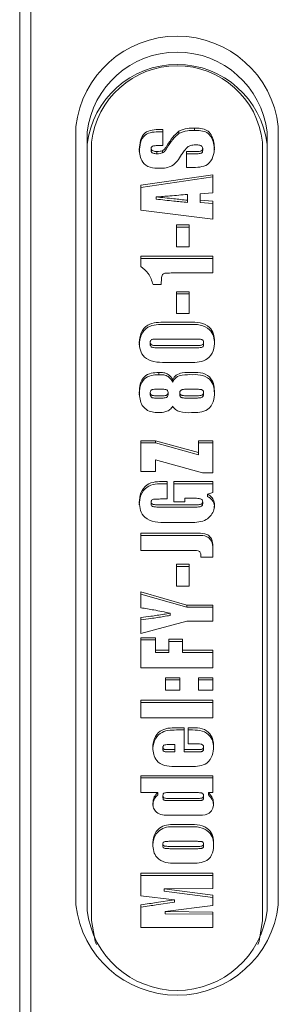
# Model space of a CAD drawing. Units: millimetres. Extents: x 0 to 679, y -1 to 558.
# Drawn here: x 242 to 246, y 60 to 74 of the extents above; entities that cross this region are included whole.
import ezdxf

# ---------------------------------------------------------------- set-up
doc = ezdxf.new("R2010")
doc.units = ezdxf.units.MM

msp = doc.modelspace()

# ---------------------------------------------------------------- linework, layer by layer
at = {"color": 7, "linetype": 'Continuous', "lineweight": 15}
for p, q in [((242.073604, 80.947748), (242.073604, 52.781575)), ((241.906938, 52.698241), (241.906938, 80.864415)), ((242.740271, 61.091159), (242.740271, 72.638164)), ((244.496796, 72.581902), (244.496796, 72.615235)), ((245.740271, 72.638164), (245.740271, 61.091159)), ((242.906938, 72.554831), (242.906938, 61.007826)), ((243.987752, 72.59354), (244.030613, 72.59354)), ((243.987752, 72.560207), (244.030613, 72.560207)), ((244.030613, 72.59354), (244.030613, 72.354898)), ((244.267423, 72.537326), (244.267423, 72.570659)), ((245.573604, 61.007826), (245.573604, 72.554831)), ((242.973604, 72.404831), (242.973604, 60.857826)), ((244.030613, 72.354898), (243.946457, 72.354898)), ((245.506938, 60.857826), (245.506938, 72.404831)), ((243.855256, 72.281903), (243.855256, 72.315237)), ((243.940782, 72.234785), (243.940782, 72.268118)), ((244.024155, 72.246819), (244.024155, 72.280152)), ((244.381327, 72.268118), (244.519303, 72.268118)), ((244.381327, 72.029476), (244.381327, 72.268118)), ((244.381327, 72.234785), (244.519303, 72.234785)), ((244.619311, 72.281056), (244.619311, 72.314389)), ((244.452761, 72.029476), (244.381327, 72.029476)), ((243.70495, 71.769681), (244.769617, 71.924256)), ((243.70495, 71.736347), (244.769617, 71.890923)), ((244.769617, 71.924256), (244.769617, 71.655783)), ((243.70495, 71.395446), (243.70495, 71.769681)), ((243.930409, 71.560077), (243.930409, 71.593411)), ((244.393852, 71.545275), (244.393852, 71.630698)), ((244.769617, 71.655783), (244.581735, 71.641885)), ((244.581735, 71.641885), (244.581735, 71.544936)), ((244.393852, 71.511942), (244.393852, 71.545275)), ((244.581735, 71.544936), (244.769617, 71.531038)), ((244.581735, 71.511603), (244.581735, 71.544936)), ((244.581735, 71.511603), (244.769617, 71.497705)), ((244.769617, 71.531038), (244.769617, 71.262565)), ((244.769617, 71.262565), (243.70495, 71.395446)), ((244.231021, 71.17904), (244.418903, 71.17904)), ((244.231021, 70.853618), (244.231021, 71.17904)), ((244.418903, 71.17904), (244.418903, 70.853618)), ((244.231021, 71.145707), (244.418903, 71.145707)), ((243.70495, 70.715857), (244.769617, 70.715857)), ((243.70495, 70.563993), (243.70495, 70.715857)), ((244.418903, 70.853618), (244.231021, 70.853618)), ((244.769617, 70.715857), (244.769617, 70.466366)), ((243.70495, 70.682523), (244.769617, 70.682523)), ((244.769617, 70.466366), (244.20323, 70.466366)), ((244.005562, 70.292808), (243.883439, 70.292808)), ((244.005562, 70.317723), (244.005562, 70.292808)), ((244.231021, 70.187588), (244.418903, 70.187588)), ((244.231021, 69.862167), (244.231021, 70.187588)), ((244.231021, 70.154255), (244.418903, 70.154255)), ((244.418903, 70.187588), (244.418903, 69.862167)), ((244.418903, 69.862167), (244.231021, 69.862167)), ((244.063884, 69.735252), (244.422035, 69.735252)), ((244.063884, 69.701919), (244.422035, 69.701919)), ((243.842731, 69.404633), (243.842731, 69.437966)), ((244.507169, 69.485762), (243.972096, 69.485762)), ((244.631837, 69.403277), (244.631837, 69.43661)), ((243.972096, 69.388136), (244.499145, 69.388136)), ((243.972096, 69.354802), (244.499145, 69.354802)), ((244.438474, 69.138646), (244.063884, 69.138646)), ((243.96916, 68.956703), (243.96916, 68.990036)), ((244.174656, 68.847382), (244.174656, 68.880715)), ((243.842731, 68.657722), (243.842731, 68.691055)), ((244.009868, 68.740546), (243.934519, 68.740546)), ((244.105766, 68.659078), (244.105766, 68.692411)), ((244.281123, 68.657213), (244.281123, 68.690547)), ((244.520477, 68.740546), (244.383284, 68.740546)), ((244.631837, 68.660942), (244.631837, 68.694275)), ((243.934519, 68.64292), (244.018088, 68.64292)), ((243.934519, 68.609586), (244.018088, 68.609586)), ((244.383284, 68.64292), (244.522434, 68.64292)), ((244.383284, 68.609586), (244.522434, 68.609586)), ((243.70495, 67.97689), (243.917884, 67.97689)), ((243.70495, 67.521299), (243.70495, 67.97689)), ((243.70495, 67.943557), (243.917884, 67.943557)), ((243.917884, 67.97689), (244.556684, 67.800789)), ((243.917884, 67.943557), (243.917884, 67.97689)), ((243.917884, 67.943557), (244.556684, 67.767456)), ((244.556684, 67.97689), (244.769617, 67.97689)), ((244.556684, 67.800789), (244.556684, 67.97689)), ((244.556684, 67.943557), (244.769617, 67.943557)), ((244.769617, 67.97689), (244.769617, 67.499605)), ((244.556684, 67.767456), (244.556684, 67.800789)), ((243.917884, 67.691807), (243.917884, 67.521299)), ((244.615201, 67.499605), (243.917884, 67.691807)), ((243.917884, 67.521299), (243.70495, 67.521299)), ((244.769617, 67.499605), (244.615201, 67.499605)), ((244.047248, 67.37269), (244.09324, 67.37269)), ((244.09324, 67.37269), (244.09324, 67.112353)), ((244.193444, 67.37269), (244.769617, 67.37269)), ((244.193444, 67.068963), (244.193444, 67.37269)), ((244.769617, 67.37269), (244.769617, 67.207267)), ((244.047248, 67.339357), (244.09324, 67.339357)), ((244.193444, 67.339357), (244.769617, 67.339357)), ((244.769617, 67.207267), (244.692898, 67.182861)), ((243.855256, 67.034952), (243.855256, 67.068285)), ((244.09324, 67.112353), (243.994994, 67.112353)), ((244.356276, 67.068963), (244.193444, 67.068963)), ((244.356276, 67.1232), (244.356276, 67.068963)), ((244.488185, 67.1232), (244.356276, 67.1232)), ((244.619311, 67.038172), (244.619311, 67.071505)), ((244.692898, 67.149527), (244.692898, 67.182861)), ((243.97875, 67.025574), (244.499927, 67.025574)), ((243.97875, 66.99224), (244.499927, 66.99224)), ((244.405399, 66.765236), (244.087565, 66.765236)), ((243.70495, 66.605779), (244.416555, 66.605779)), ((243.70495, 66.345442), (243.70495, 66.605779)), ((243.70495, 66.572446), (244.416555, 66.572446)), ((244.461372, 66.345442), (243.70495, 66.345442)), ((244.769617, 66.37612), (244.769617, 66.247815)), ((244.769617, 66.247815), (244.592303, 66.247815)), ((244.59426, 66.248041), (244.59426, 66.281375)), ((244.231021, 66.142596), (244.418903, 66.142596)), ((244.231021, 65.817174), (244.231021, 66.142596)), ((244.231021, 66.109262), (244.418903, 66.109262)), ((244.418903, 66.142596), (244.418903, 65.817174)), ((244.418903, 65.817174), (244.231021, 65.817174)), ((243.70495, 65.733649), (244.384262, 65.538396)), ((243.70495, 65.497718), (243.70495, 65.733649)), ((243.70495, 65.700316), (244.384262, 65.505063)), ((244.384262, 65.538396), (244.769617, 65.538396)), ((244.384262, 65.505063), (244.384262, 65.538396)), ((244.384262, 65.505063), (244.769617, 65.505063)), ((244.769617, 65.538396), (244.769617, 65.299753)), ((243.70495, 65.115348), (243.70495, 65.351278)), ((244.136297, 65.384555), (244.136297, 65.417888)), ((244.384262, 65.299753), (243.70495, 65.115348)), ((244.769617, 65.299753), (244.384262, 65.299753)), ((243.70495, 65.053518), (243.917884, 65.053518)), ((243.70495, 64.608774), (243.70495, 65.053518)), ((243.70495, 65.020184), (243.917884, 65.020184)), ((243.917884, 65.053518), (243.917884, 64.869112)), ((244.118291, 65.031823), (244.318699, 65.031823)), ((244.118291, 64.869112), (244.118291, 65.031823)), ((244.318699, 65.031823), (244.318699, 64.869112)), ((243.917884, 64.869112), (244.118291, 64.869112)), ((243.917884, 64.835779), (243.917884, 64.869112)), ((244.118291, 64.998489), (244.318699, 64.998489)), ((244.118291, 64.835779), (244.118291, 64.869112)), ((244.318699, 64.869112), (244.769617, 64.869112)), ((244.318699, 64.835779), (244.318699, 64.869112)), ((244.769617, 64.869112), (244.769617, 64.608774)), ((243.917884, 64.835779), (244.118291, 64.835779)), ((244.318699, 64.835779), (244.769617, 64.835779)), ((244.769617, 64.608774), (243.70495, 64.608774)), ((244.06819, 64.460165), (244.281123, 64.460165)), ((244.06819, 64.275759), (244.06819, 64.460165)), ((244.281123, 64.460165), (244.281123, 64.275759)), ((244.556684, 64.460165), (244.769617, 64.460165)), ((244.556684, 64.275759), (244.556684, 64.460165)), ((244.769617, 64.460165), (244.769617, 64.275759)), ((244.06819, 64.426832), (244.281123, 64.426832)), ((244.556684, 64.426832), (244.769617, 64.426832)), ((244.281123, 64.275759), (244.06819, 64.275759)), ((244.769617, 64.275759), (244.556684, 64.275759)), ((243.70495, 64.12715), (244.769617, 64.12715)), ((243.70495, 63.866813), (243.70495, 64.12715)), ((243.70495, 64.093817), (244.769617, 64.093817)), ((244.769617, 64.12715), (244.769617, 63.866813)), ((244.769617, 63.866813), (243.70495, 63.866813)), ((244.229064, 63.718203), (244.34375, 63.718203)), ((244.34375, 63.718203), (244.34375, 63.392782)), ((244.406378, 63.718203), (244.470179, 63.718203)), ((244.406378, 63.479561), (244.406378, 63.718203)), ((244.229064, 63.68487), (244.34375, 63.68487)), ((244.406378, 63.68487), (244.470179, 63.68487)), ((244.030613, 63.399279), (244.030613, 63.432612)), ((244.20597, 63.468713), (244.140602, 63.468713)), ((244.20597, 63.392782), (244.20597, 63.468713)), ((244.521456, 63.479561), (244.406378, 63.479561)), ((244.631837, 63.398431), (244.631837, 63.431765)), ((244.140602, 63.392782), (244.20597, 63.392782)), ((244.140602, 63.359448), (244.20597, 63.359448)), ((244.20597, 63.359448), (244.20597, 63.392782)), ((244.34375, 63.392782), (244.536525, 63.392782)), ((244.34375, 63.359448), (244.34375, 63.392782)), ((244.34375, 63.359448), (244.536525, 63.359448)), ((244.450217, 63.143292), (244.19638, 63.143292)), ((243.70495, 63.00553), (244.769617, 63.00553)), ((243.70495, 62.75604), (243.70495, 63.00553)), ((243.70495, 62.972196), (244.769617, 62.972196)), ((244.769617, 63.00553), (244.769617, 62.75604)), ((243.952524, 62.75604), (243.70495, 62.75604)), ((243.952524, 62.722706), (243.952524, 62.75604)), ((244.030613, 62.678978), (244.030613, 62.712311)), ((244.520281, 62.75604), (244.11242, 62.75604)), ((244.631837, 62.676774), (244.631837, 62.710108)), ((244.769617, 62.75604), (244.703858, 62.75604)), ((244.703858, 62.722706), (244.703858, 62.75604)), ((244.11242, 62.669261), (244.544158, 62.669261)), ((244.11242, 62.635927), (244.544158, 62.635927)), ((244.535547, 62.419771), (244.128273, 62.419771)), ((244.201664, 62.282009), (244.414793, 62.282009)), ((244.201664, 62.248675), (244.414793, 62.248675)), ((244.030613, 61.961897), (244.030613, 61.995231)), ((244.540244, 62.032519), (244.133557, 62.032519)), ((244.133557, 61.956587), (244.531437, 61.956587)), ((244.631837, 61.961219), (244.631837, 61.994553)), ((244.133557, 61.923254), (244.531437, 61.923254)), ((244.443758, 61.707097), (244.220648, 61.707097)), ((243.70495, 61.558488), (244.769617, 61.558488)), ((243.70495, 61.22493), (243.70495, 61.558488)), ((243.70495, 61.525154), (244.769617, 61.525154)), ((244.769617, 61.558488), (244.769617, 61.330692)), ((244.202056, 61.162558), (243.70495, 61.22493)), ((244.769617, 61.330692), (244.050771, 61.325269)), ((244.050771, 61.325269), (244.769617, 61.233066)), ((244.050771, 61.291935), (244.050771, 61.325269)), ((244.050771, 61.291935), (244.769617, 61.199732)), ((244.769617, 61.233066), (244.769617, 61.081202)), ((243.70495, 60.755781), (243.70495, 61.089338)), ((243.927473, 61.122558), (244.202056, 61.162558)), ((243.927473, 61.089225), (244.202056, 61.129224)), ((244.769617, 61.081202), (244.063297, 60.988999)), ((244.202056, 61.129224), (244.202056, 61.162558)), ((244.063297, 60.988999), (244.769617, 60.983576)), ((244.063297, 60.955666), (244.063297, 60.988999)), ((244.063297, 60.955666), (244.769617, 60.950242)), ((244.769617, 60.983576), (244.769617, 60.755781)), ((244.769617, 60.755781), (243.70495, 60.755781))]:
    msp.add_line(p, q, dxfattribs=at)
at = {"color": 7, "linetype": 'Continuous', "lineweight": 15, "flags": 128}
for points in [[(242.973604, 60.857826), (243.024913, 60.548775), (243.043091, 60.499492)], [(245.437451, 60.499492), (245.455629, 60.548775), (245.506938, 60.857826)]]:
    msp.add_lwpolyline(points, dxfattribs=at)
at = {"color": 7, "linetype": 'Continuous', "lineweight": 15}
for centre, radius, start, end in [((244.240271, 72.470808), 1.509307, 6.3662038, 173.6337962), ((244.240271, 72.399959), 1.342298, 6.6254387, 173.3745613), ((244.240271, 72.216626), 1.342298, 6.6254387, 173.3745613), ((244.240271, 72.265503), 1.274306, 6.2770391, 173.7229609), ((244.240271, 61.258515), 1.509307, 186.3662038, 353.6337962), ((244.240271, 61.162697), 1.342298, 186.6254387, 353.3745613)]:
    msp.add_arc(centre, radius, start, end, dxfattribs=at)
for points, knots in [([(244.267423, 72.570659), (244.308307, 72.586386), (244.381573, 72.614569), (244.46148, 72.615031), (244.496796, 72.615235)], [0, 0, 0, 0, 0.558033617, 1, 1, 1, 1]), ([(244.496796, 72.615235), (244.528861, 72.614592), (244.592736, 72.61331), (244.689134, 72.588741), (244.776442, 72.487044), (244.787152, 72.392954), (244.794668, 72.326932)], [0, 0, 0, 0, 0.18795584, 0.374419983, 0.561040582, 1, 1, 1, 1]), ([(243.679899, 72.302017), (243.682925, 72.344747), (243.688957, 72.429921), (243.744782, 72.549937), (243.870963, 72.593598), (243.94858, 72.59356), (243.987752, 72.59354)], [0, 0, 0, 0, 0.281458004, 0.561031921, 0.778459537, 1, 1, 1, 1]), ([(243.679899, 72.268683), (243.682925, 72.311413), (243.688957, 72.396588), (243.744782, 72.516604), (243.870963, 72.560265), (243.94858, 72.560226), (243.987752, 72.560207)], [0, 0, 0, 0, 0.281458004, 0.561031921, 0.778459537, 1, 1, 1, 1]), ([(244.089326, 72.352186), (244.116414, 72.396924), (244.164706, 72.476682), (244.236083, 72.541986), (244.267423, 72.570659)], [0, 0, 0, 0, 0.560925108, 1, 1, 1, 1]), ([(244.089326, 72.318852), (244.116414, 72.363591), (244.164706, 72.443348), (244.236083, 72.508652), (244.267423, 72.537326)], [0, 0, 0, 0, 0.5609251082, 1, 1, 1, 1]), ([(244.267423, 72.537326), (244.308307, 72.553053), (244.381573, 72.581235), (244.46148, 72.581697), (244.496796, 72.581902)], [0, 0, 0, 0, 0.558033617, 1, 1, 1, 1]), ([(244.496796, 72.581902), (244.528861, 72.581258), (244.592736, 72.579976), (244.689134, 72.555408), (244.776442, 72.453711), (244.787152, 72.35962), (244.794668, 72.293598)], [0, 0, 0, 0, 0.18795584, 0.374419983, 0.561040582, 1, 1, 1, 1]), ([(243.946457, 72.354898), (243.926908, 72.354859), (243.902463, 72.354811), (243.874029, 72.347982), (243.862319, 72.339746), (243.855974, 72.327921), (243.855495, 72.319465), (243.855256, 72.315237)], [0, 0, 0, 0, 0.50023273, 0.625520466, 0.749997763, 0.874973844, 1, 1, 1, 1]), ([(244.024155, 72.280152), (244.038971, 72.291758), (244.065543, 72.312572), (244.082032, 72.340035), (244.089326, 72.352186)], [0, 0, 0, 0, 0.557588863, 1, 1, 1, 1]), ([(244.024155, 72.246819), (244.038971, 72.258425), (244.065543, 72.279238), (244.082032, 72.306702), (244.089326, 72.318852)], [0, 0, 0, 0, 0.557588863, 1, 1, 1, 1]), ([(244.403638, 72.342864), (244.383915, 72.32124), (244.348665, 72.282593), (244.320254, 72.239952), (244.30774, 72.22117)], [0, 0, 0, 0, 0.559501178, 1, 1, 1, 1]), ([(244.530458, 72.365745), (244.505495, 72.365965), (244.461107, 72.366357), (244.421131, 72.350015), (244.403638, 72.342864)], [0, 0, 0, 0, 0.562398798, 1, 1, 1, 1]), ([(244.794668, 72.326932), (244.79102, 72.281712), (244.783752, 72.191609), (244.709693, 72.071018), (244.575917, 72.031305), (244.493975, 72.030088), (244.452761, 72.029476)], [0, 0, 0, 0, 0.280944661, 0.559798601, 0.778593, 1, 1, 1, 1]), ([(244.619311, 72.314389), (244.618133, 72.323254), (244.616361, 72.336578), (244.602848, 72.350135), (244.576889, 72.363971), (244.551076, 72.364957), (244.530458, 72.365745)], [0, 0, 0, 0, 0.249103869, 0.374454421, 0.500364436, 1, 1, 1, 1]), ([(243.982468, 72.018628), (243.93322, 72.018706), (243.835674, 72.01886), (243.692803, 72.124073), (243.684808, 72.23433), (243.679899, 72.302017)], [0, 0, 0, 0, 0.282491162, 0.559521744, 1, 1, 1, 1]), ([(243.855256, 72.315237), (243.855563, 72.311097), (243.856176, 72.302819), (243.86209, 72.291221), (243.872052, 72.282093), (243.896925, 72.269401), (243.921304, 72.268688), (243.940782, 72.268118)], [0, 0, 0, 0, 0.125364517, 0.250654582, 0.375868117, 0.501343015, 1, 1, 1, 1]), ([(243.855256, 72.281903), (243.855563, 72.277763), (243.856176, 72.269485), (243.86209, 72.257887), (243.872052, 72.24876), (243.896925, 72.236068), (243.921304, 72.235355), (243.940782, 72.234785)], [0, 0, 0, 0, 0.125364517, 0.250654582, 0.375868117, 0.501343015, 1, 1, 1, 1]), ([(243.940782, 72.268118), (243.956793, 72.268272), (243.985361, 72.268547), (244.012309, 72.276609), (244.024155, 72.280152)], [0, 0, 0, 0, 0.56044798, 1, 1, 1, 1]), ([(243.940782, 72.234785), (243.956793, 72.234939), (243.985361, 72.235214), (244.012309, 72.243275), (244.024155, 72.246819)], [0, 0, 0, 0, 0.56044798, 1, 1, 1, 1]), ([(244.30774, 72.22117), (244.268432, 72.157766), (244.213609, 72.069336), (244.076794, 72.021775), (244.013944, 72.019679), (243.982468, 72.018628)], [0, 0, 0, 0, 0.55843761, 0.778865184, 1, 1, 1, 1]), ([(244.519303, 72.268118), (244.541196, 72.268178), (244.568563, 72.268252), (244.600272, 72.276573), (244.612658, 72.286636), (244.618554, 72.300216), (244.619059, 72.30966), (244.619311, 72.314389)], [0, 0, 0, 0, 0.500190605, 0.625249307, 0.749855439, 0.874743897, 1, 1, 1, 1]), ([(244.519303, 72.234785), (244.541196, 72.234845), (244.568563, 72.234919), (244.600272, 72.24324), (244.612658, 72.253302), (244.618554, 72.266883), (244.619059, 72.276327), (244.619311, 72.281056)], [0, 0, 0, 0, 0.500190605, 0.625249307, 0.749855439, 0.874743897, 1, 1, 1, 1]), ([(244.393852, 71.630698), (244.307345, 71.623716), (244.152868, 71.611248), (243.998383, 71.598861), (243.930409, 71.593411)], [0, 0, 0, 0, 0.559999614, 1, 1, 1, 1]), ([(243.930409, 71.593411), (244.016928, 71.584497), (244.171427, 71.568579), (244.325889, 71.552396), (244.393852, 71.545275)], [0, 0, 0, 0, 0.560000092, 1, 1, 1, 1]), ([(243.930409, 71.560077), (244.016928, 71.551163), (244.171427, 71.535246), (244.325889, 71.519063), (244.393852, 71.511942)], [0, 0, 0, 0, 0.560000092, 1, 1, 1, 1]), ([(243.883439, 70.292808), (243.865121, 70.351231), (243.83242, 70.455529), (243.74389, 70.530859), (243.70495, 70.563993)], [0, 0, 0, 0, 0.560148169, 1, 1, 1, 1]), ([(244.20323, 70.466366), (244.168713, 70.465551), (244.120643, 70.464414), (244.057938, 70.465075), (244.011992, 70.437788), (244.007171, 70.379597), (244.0061, 70.338421), (244.005562, 70.317723)], [0, 0, 0, 0, 0.315291785, 0.439087494, 0.560049393, 0.778847711, 1, 1, 1, 1]), ([(243.679899, 69.432203), (243.684623, 69.480851), (243.694023, 69.577644), (243.786599, 69.700802), (243.931653, 69.735472), (244.019658, 69.735326), (244.063884, 69.735252)], [0, 0, 0, 0, 0.280827767, 0.558757029, 0.778263479, 1, 1, 1, 1]), ([(243.679899, 69.39887), (243.684623, 69.447518), (243.694023, 69.544311), (243.786599, 69.667469), (243.931653, 69.702139), (244.019658, 69.701993), (244.063884, 69.701919)], [0, 0, 0, 0, 0.280827767, 0.558757029, 0.778263479, 1, 1, 1, 1]), ([(244.422035, 69.735252), (244.476371, 69.736364), (244.584153, 69.73857), (244.723759, 69.671808), (244.787711, 69.560962), (244.792344, 69.487739), (244.794668, 69.451017)], [0, 0, 0, 0, 0.281830489, 0.559046752, 0.778852956, 1, 1, 1, 1]), ([(244.422035, 69.701919), (244.476371, 69.703031), (244.584153, 69.705236), (244.723759, 69.638474), (244.787711, 69.527629), (244.792344, 69.454406), (244.794668, 69.417683)], [0, 0, 0, 0, 0.2818304886, 0.559046752, 0.7788529562, 1, 1, 1, 1]), ([(244.063884, 69.138646), (244.008049, 69.138398), (243.897582, 69.137908), (243.74896, 69.20141), (243.688288, 69.319028), (243.682699, 69.394432), (243.679899, 69.432203)], [0, 0, 0, 0, 0.282121528, 0.558169921, 0.778680885, 1, 1, 1, 1]), ([(243.972096, 69.485762), (243.945079, 69.485411), (243.911309, 69.484972), (243.871358, 69.480431), (243.852218, 69.472376), (243.843619, 69.455408), (243.843027, 69.443789), (243.842731, 69.437966)], [0, 0, 0, 0, 0.500889437, 0.626114766, 0.750222827, 0.874813602, 1, 1, 1, 1]), ([(243.842731, 69.437966), (243.843007, 69.432099), (243.84356, 69.420397), (243.852981, 69.403905), (243.871259, 69.394886), (243.911154, 69.388494), (243.94501, 69.388295), (243.972096, 69.388136)], [0, 0, 0, 0, 0.1252005108, 0.2497202473, 0.3739810335, 0.4991767691, 1, 1, 1, 1]), ([(243.842731, 69.404633), (243.843007, 69.398766), (243.84356, 69.387063), (243.852981, 69.370572), (243.871259, 69.361552), (243.911154, 69.355161), (243.94501, 69.354962), (243.972096, 69.354802)], [0, 0, 0, 0, 0.125200511, 0.249720247, 0.373981034, 0.499176769, 1, 1, 1, 1]), ([(244.794668, 69.451017), (244.793382, 69.402889), (244.790829, 69.307379), (244.703892, 69.187279), (244.568625, 69.138601), (244.481988, 69.138631), (244.438474, 69.138646)], [0, 0, 0, 0, 0.281573948, 0.558791208, 0.778403098, 1, 1, 1, 1]), ([(244.499145, 69.388136), (244.526908, 69.388421), (244.561611, 69.388778), (244.602615, 69.39314), (244.622438, 69.401166), (244.631054, 69.418709), (244.631575, 69.430632), (244.631837, 69.43661)], [0, 0, 0, 0, 0.501252138, 0.626545701, 0.750135034, 0.874726315, 1, 1, 1, 1]), ([(244.499145, 69.354802), (244.526908, 69.355088), (244.561611, 69.355444), (244.602615, 69.359807), (244.622438, 69.367833), (244.631054, 69.385375), (244.631575, 69.397299), (244.631837, 69.403277)], [0, 0, 0, 0, 0.501252138, 0.626545701, 0.750135034, 0.874726315, 1, 1, 1, 1]), ([(244.631837, 69.43661), (244.631548, 69.44228), (244.630971, 69.453606), (244.622464, 69.469835), (244.604823, 69.478822), (244.566243, 69.485299), (244.533426, 69.485556), (244.507169, 69.485762)], [0, 0, 0, 0, 0.125139056, 0.249973632, 0.374187616, 0.499277641, 1, 1, 1, 1]), ([(243.679899, 68.689191), (243.681292, 68.731253), (243.68406, 68.814876), (243.739469, 68.929261), (243.854525, 68.983965), (243.930881, 68.988009), (243.96916, 68.990036)], [0, 0, 0, 0, 0.2814883119, 0.5596230454, 0.7792267462, 1, 1, 1, 1]), ([(243.96916, 68.990036), (243.993454, 68.989677), (244.041787, 68.988963), (244.12706, 68.96116), (244.15658, 68.911267), (244.174656, 68.880715)], [0, 0, 0, 0, 0.281491869, 0.560031153, 1, 1, 1, 1]), ([(244.174656, 68.880715), (244.189391, 68.906609), (244.21875, 68.958202), (244.33533, 68.990672), (244.417152, 68.990278), (244.46744, 68.990036)], [0, 0, 0, 0, 0.279707782, 0.557317484, 1, 1, 1, 1]), ([(244.46744, 68.990036), (244.520338, 68.990737), (244.624818, 68.992121), (244.749525, 68.909853), (244.789764, 68.797458), (244.793031, 68.727022), (244.794668, 68.691733)], [0, 0, 0, 0, 0.2820881791, 0.5571501656, 0.7781260348, 1, 1, 1, 1]), ([(244.46744, 68.956703), (244.520338, 68.957404), (244.624818, 68.958787), (244.749525, 68.876519), (244.789764, 68.764124), (244.793031, 68.693689), (244.794668, 68.6584)], [0, 0, 0, 0, 0.282088179, 0.557150166, 0.778126035, 1, 1, 1, 1]), ([(243.679899, 68.655857), (243.681292, 68.697919), (243.68406, 68.781543), (243.739469, 68.895927), (243.854525, 68.950631), (243.930881, 68.954676), (243.96916, 68.956703)], [0, 0, 0, 0, 0.281488312, 0.559623045, 0.779226746, 1, 1, 1, 1]), ([(243.96916, 68.956703), (243.993454, 68.956344), (244.041787, 68.955629), (244.12706, 68.927827), (244.15658, 68.877933), (244.174656, 68.847382)], [0, 0, 0, 0, 0.281491869, 0.560031153, 1, 1, 1, 1]), ([(244.174656, 68.847382), (244.189391, 68.873275), (244.21875, 68.924869), (244.33533, 68.957338), (244.417152, 68.956945), (244.46744, 68.956703)], [0, 0, 0, 0, 0.279707782, 0.557317484, 1, 1, 1, 1]), ([(243.962506, 68.39343), (243.930878, 68.394917), (243.867734, 68.397886), (243.779848, 68.434141), (243.691019, 68.529391), (243.684484, 68.623309), (243.679899, 68.689191)], [0, 0, 0, 0, 0.18752547, 0.374382133, 0.561144699, 1, 1, 1, 1]), ([(243.934519, 68.740546), (243.913225, 68.74068), (243.886606, 68.740847), (243.857252, 68.729453), (243.844245, 68.714205), (243.843336, 68.700311), (243.842731, 68.691055)], [0, 0, 0, 0, 0.500451528, 0.625595126, 0.750571037, 1, 1, 1, 1]), ([(243.842731, 68.691055), (243.843475, 68.681916), (243.844593, 68.668192), (243.85819, 68.653661), (243.88742, 68.643189), (243.913587, 68.64304), (243.934519, 68.64292)], [0, 0, 0, 0, 0.24906295, 0.374033353, 0.499272902, 1, 1, 1, 1]), ([(244.105766, 68.692411), (244.105075, 68.701926), (244.104037, 68.716205), (244.089234, 68.73082), (244.058479, 68.740442), (244.031471, 68.7405), (244.009868, 68.740546)], [0, 0, 0, 0, 0.249021322, 0.373718913, 0.499048577, 1, 1, 1, 1]), ([(244.018088, 68.64292), (244.03862, 68.643072), (244.064298, 68.643262), (244.091085, 68.656042), (244.103751, 68.670267), (244.104961, 68.683564), (244.105766, 68.692411)], [0, 0, 0, 0, 0.500017692, 0.625300937, 0.750687095, 1, 1, 1, 1]), ([(244.383284, 68.740546), (244.360682, 68.740442), (244.332418, 68.740312), (244.300849, 68.729353), (244.288727, 68.718772), (244.281868, 68.705136), (244.281371, 68.695411), (244.281123, 68.690547)], [0, 0, 0, 0, 0.499721046, 0.624903465, 0.749771366, 0.874836195, 1, 1, 1, 1]), ([(244.281123, 68.690547), (244.281384, 68.685734), (244.281907, 68.676111), (244.288687, 68.662577), (244.301208, 68.652439), (244.333172, 68.643303), (244.361018, 68.64309), (244.383284, 68.64292)], [0, 0, 0, 0, 0.125121624, 0.250181179, 0.374827766, 0.500116465, 1, 1, 1, 1]), ([(244.794668, 68.691733), (244.792615, 68.646046), (244.788532, 68.555159), (244.711937, 68.434885), (244.578151, 68.394758), (244.495768, 68.393874), (244.454327, 68.39343)], [0, 0, 0, 0, 0.2813218599, 0.5596386846, 0.7784892397, 1, 1, 1, 1]), ([(244.631837, 68.694275), (244.631604, 68.699409), (244.631138, 68.709662), (244.623515, 68.724142), (244.608601, 68.733464), (244.573726, 68.740086), (244.544145, 68.740342), (244.520477, 68.740546)], [0, 0, 0, 0, 0.125167424, 0.24999403, 0.374303405, 0.499375052, 1, 1, 1, 1]), ([(244.522434, 68.64292), (244.54632, 68.643115), (244.576172, 68.643359), (244.610675, 68.65303), (244.623698, 68.66429), (244.631057, 68.678746), (244.631577, 68.689095), (244.631837, 68.694275)], [0, 0, 0, 0, 0.5001073141, 0.6250409655, 0.7498432967, 0.8747647093, 1, 1, 1, 1]), ([(243.842731, 68.657722), (243.843475, 68.648583), (243.844593, 68.634859), (243.85819, 68.620328), (243.88742, 68.609856), (243.913587, 68.609706), (243.934519, 68.609586)], [0, 0, 0, 0, 0.24906295, 0.374033353, 0.499272902, 1, 1, 1, 1]), ([(244.018088, 68.609586), (244.03862, 68.609738), (244.064298, 68.609928), (244.091085, 68.622709), (244.103751, 68.636933), (244.104961, 68.65023), (244.105766, 68.659078)], [0, 0, 0, 0, 0.500017692, 0.625300937, 0.750687095, 1, 1, 1, 1]), ([(244.281123, 68.657213), (244.281384, 68.652401), (244.281907, 68.642778), (244.288687, 68.629244), (244.301208, 68.619106), (244.333172, 68.60997), (244.361018, 68.609757), (244.383284, 68.609586)], [0, 0, 0, 0, 0.125121624, 0.250181179, 0.374827766, 0.500116465, 1, 1, 1, 1]), ([(244.522434, 68.609586), (244.54632, 68.609782), (244.576172, 68.610026), (244.610675, 68.619696), (244.623698, 68.630957), (244.631057, 68.645413), (244.631577, 68.655761), (244.631837, 68.660942)], [0, 0, 0, 0, 0.500107314, 0.625040965, 0.749843297, 0.874764709, 1, 1, 1, 1]), ([(244.174656, 68.489361), (244.162603, 68.471412), (244.138486, 68.435495), (244.061195, 68.398486), (243.999949, 68.395348), (243.962506, 68.39343)], [0, 0, 0, 0, 0.279672587, 0.55962624, 1, 1, 1, 1]), ([(244.454327, 68.39343), (244.393375, 68.392172), (244.308645, 68.390422), (244.211445, 68.436543), (244.186941, 68.471724), (244.174656, 68.489361)], [0, 0, 0, 0, 0.561077774, 0.779950642, 1, 1, 1, 1]), ([(243.679899, 67.060319), (243.683717, 67.108414), (243.691329, 67.204293), (243.775812, 67.328688), (243.916518, 67.371224), (244.003499, 67.3722), (244.047248, 67.37269)], [0, 0, 0, 0, 0.280820724, 0.559832877, 0.778605281, 1, 1, 1, 1]), ([(243.679899, 67.026986), (243.683717, 67.07508), (243.691329, 67.17096), (243.775812, 67.295355), (243.916518, 67.337891), (244.003499, 67.338866), (244.047248, 67.339357)], [0, 0, 0, 0, 0.280820724, 0.559832877, 0.778605281, 1, 1, 1, 1]), ([(244.087565, 66.765236), (244.029356, 66.763694), (243.914544, 66.760651), (243.758953, 66.822787), (243.688584, 66.942189), (243.682798, 67.020892), (243.679899, 67.060319)], [0, 0, 0, 0, 0.282776203, 0.557747029, 0.778452984, 1, 1, 1, 1]), ([(243.994994, 67.112353), (243.96761, 67.111706), (243.926654, 67.110738), (243.87368, 67.107917), (243.856164, 67.086632), (243.85556, 67.074416), (243.855256, 67.068285)], [0, 0, 0, 0, 0.501917347, 0.75069596, 0.874868935, 1, 1, 1, 1]), ([(243.855256, 67.068285), (243.855625, 67.062833), (243.856361, 67.051939), (243.866865, 67.037176), (243.884907, 67.030797), (243.922037, 67.025906), (243.953544, 67.025721), (243.97875, 67.025574)], [0, 0, 0, 0, 0.124826864, 0.249396421, 0.37384998, 0.499068465, 1, 1, 1, 1]), ([(244.619311, 67.071505), (244.618874, 67.077422), (244.618002, 67.089224), (244.607443, 67.105272), (244.589388, 67.114493), (244.549594, 67.12262), (244.515477, 67.122942), (244.488185, 67.1232)], [0, 0, 0, 0, 0.125158553, 0.249679722, 0.374448289, 0.499583465, 1, 1, 1, 1]), ([(244.499927, 67.025574), (244.524765, 67.025777), (244.555811, 67.026032), (244.592278, 67.032424), (244.609001, 67.040568), (244.618376, 67.055368), (244.618999, 67.066124), (244.619311, 67.071505)], [0, 0, 0, 0, 0.500580124, 0.625682609, 0.750196046, 0.875023567, 1, 1, 1, 1]), ([(244.692898, 67.182861), (244.709892, 67.172221), (244.743859, 67.150954), (244.786334, 67.095481), (244.79151, 67.048594), (244.794668, 67.01998)], [0, 0, 0, 0, 0.280680274, 0.561022725, 1, 1, 1, 1]), ([(244.692898, 67.149527), (244.709892, 67.138887), (244.743859, 67.11762), (244.786334, 67.062147), (244.79151, 67.015261), (244.794668, 66.986647)], [0, 0, 0, 0, 0.280680274, 0.561022725, 1, 1, 1, 1]), ([(243.855256, 67.034952), (243.855625, 67.029499), (243.856361, 67.018606), (243.866865, 67.003843), (243.884907, 66.997463), (243.922037, 66.992572), (243.953544, 66.992388), (243.97875, 66.99224)], [0, 0, 0, 0, 0.1248268637, 0.2493964209, 0.3738499795, 0.4990684648, 1, 1, 1, 1]), ([(244.794668, 67.01998), (244.791261, 66.989777), (244.784446, 66.929371), (244.732656, 66.848431), (244.61256, 66.761601), (244.49082, 66.763737), (244.405399, 66.765236)], [0, 0, 0, 0, 0.187270182, 0.374536241, 0.561136451, 1, 1, 1, 1]), ([(244.499927, 66.99224), (244.524765, 66.992444), (244.555811, 66.992698), (244.592278, 66.99909), (244.609001, 67.007235), (244.618376, 67.022035), (244.618999, 67.032791), (244.619311, 67.038172)], [0, 0, 0, 0, 0.500580124, 0.625682609, 0.750196046, 0.875023567, 1, 1, 1, 1]), ([(244.416555, 66.605779), (244.461014, 66.6055), (244.54937, 66.604945), (244.66839, 66.603848), (244.737081, 66.548385), (244.769672, 66.474274), (244.769639, 66.415411), (244.769617, 66.37612)], [0, 0, 0, 0, 0.2512907886, 0.4994001196, 0.6241910358, 0.7491500721, 1, 1, 1, 1]), ([(244.416555, 66.572446), (244.461014, 66.572167), (244.54937, 66.571612), (244.66839, 66.570514), (244.737081, 66.515052), (244.769672, 66.440941), (244.769639, 66.382077), (244.769617, 66.342786)], [0, 0, 0, 0, 0.251290789, 0.49940012, 0.624191036, 0.749150072, 1, 1, 1, 1]), ([(244.59426, 66.281375), (244.592864, 66.294434), (244.590766, 66.314059), (244.570918, 66.334329), (244.529683, 66.350617), (244.491751, 66.347743), (244.461372, 66.345442)], [0, 0, 0, 0, 0.248627603, 0.373633485, 0.498363866, 1, 1, 1, 1]), ([(244.592303, 66.247815), (244.592778, 66.254075), (244.593627, 66.265253), (244.594067, 66.276449), (244.59426, 66.281375)], [0, 0, 0, 0, 0.560007072, 1, 1, 1, 1]), ([(244.136297, 65.417888), (244.05617, 65.434378), (243.913081, 65.463825), (243.768548, 65.487362), (243.70495, 65.497718)], [0, 0, 0, 0, 0.559980116, 1, 1, 1, 1]), ([(243.70495, 65.351278), (243.753991, 65.358082), (243.834763, 65.369288), (243.947056, 65.385979), (244.042007, 65.400482), (244.104868, 65.412086), (244.136297, 65.417888)], [0, 0, 0, 0, 0.340010022, 0.560014156, 0.780018634, 1, 1, 1, 1]), ([(243.70495, 65.317945), (243.753991, 65.324749), (243.834763, 65.335954), (243.947056, 65.352646), (244.042007, 65.367149), (244.104868, 65.378753), (244.136297, 65.384555)], [0, 0, 0, 0, 0.340010022, 0.560014156, 0.780018634, 1, 1, 1, 1]), ([(243.880307, 63.420578), (243.883425, 63.466357), (243.889635, 63.557518), (243.973006, 63.673295), (244.104911, 63.7154), (244.187567, 63.717267), (244.229064, 63.718203)], [0, 0, 0, 0, 0.2808065565, 0.5591839676, 0.778688467, 1, 1, 1, 1]), ([(244.470179, 63.718203), (244.519394, 63.717698), (244.617539, 63.71669), (244.728852, 63.63755), (244.777876, 63.536713), (244.780718, 63.470868), (244.782142, 63.437866)], [0, 0, 0, 0, 0.280303024, 0.558988843, 0.778961118, 1, 1, 1, 1]), ([(243.880307, 63.387245), (243.883425, 63.433023), (243.889635, 63.524184), (243.973006, 63.639961), (244.104911, 63.682067), (244.187567, 63.683933), (244.229064, 63.68487)], [0, 0, 0, 0, 0.280806557, 0.559183968, 0.778688467, 1, 1, 1, 1]), ([(244.470179, 63.68487), (244.519394, 63.684365), (244.617539, 63.683357), (244.728852, 63.604217), (244.777876, 63.50338), (244.780718, 63.437535), (244.782142, 63.404533)], [0, 0, 0, 0, 0.280303024, 0.558988843, 0.778961118, 1, 1, 1, 1]), ([(244.19638, 63.143292), (244.147487, 63.144482), (244.05044, 63.146845), (243.933586, 63.219742), (243.887472, 63.322146), (243.882698, 63.387739), (243.880307, 63.420578)], [0, 0, 0, 0, 0.281137539, 0.558016897, 0.778722065, 1, 1, 1, 1]), ([(244.140602, 63.468713), (244.118944, 63.468431), (244.086536, 63.468008), (244.046046, 63.463134), (244.031685, 63.447042), (244.030971, 63.437426), (244.030613, 63.432612)], [0, 0, 0, 0, 0.501626744, 0.750589699, 0.875158122, 1, 1, 1, 1]), ([(244.030613, 63.432612), (244.03079, 63.427656), (244.031144, 63.417767), (244.037943, 63.402994), (244.054639, 63.396519), (244.088728, 63.393483), (244.117546, 63.393093), (244.140602, 63.392782)], [0, 0, 0, 0, 0.1252280265, 0.249864832, 0.3735696285, 0.4988202152, 1, 1, 1, 1]), ([(244.782142, 63.437866), (244.779153, 63.393363), (244.773205, 63.304812), (244.697906, 63.190326), (244.571429, 63.143597), (244.490749, 63.143394), (244.450217, 63.143292)], [0, 0, 0, 0, 0.281106301, 0.559333673, 0.778618148, 1, 1, 1, 1]), ([(244.631837, 63.431765), (244.631563, 63.436872), (244.631017, 63.447078), (244.62365, 63.46159), (244.608968, 63.471047), (244.574665, 63.479088), (244.545101, 63.479351), (244.521456, 63.479561)], [0, 0, 0, 0, 0.1251394488, 0.2500790508, 0.3745777738, 0.4997904608, 1, 1, 1, 1]), ([(244.536525, 63.392782), (244.556706, 63.392921), (244.581937, 63.393096), (244.61159, 63.398661), (244.624615, 63.406277), (244.630971, 63.418703), (244.631548, 63.427405), (244.631837, 63.431765)], [0, 0, 0, 0, 0.500498671, 0.625743425, 0.750158357, 0.874854685, 1, 1, 1, 1]), ([(244.030613, 63.399279), (244.03079, 63.394322), (244.031144, 63.384433), (244.037943, 63.36966), (244.054639, 63.363186), (244.088728, 63.360149), (244.117546, 63.35976), (244.140602, 63.359448)], [0, 0, 0, 0, 0.125228027, 0.249864832, 0.373569628, 0.498820215, 1, 1, 1, 1]), ([(244.536525, 63.359448), (244.556706, 63.359588), (244.581937, 63.359762), (244.61159, 63.365328), (244.624615, 63.372944), (244.630971, 63.385369), (244.631548, 63.394072), (244.631837, 63.398431)], [0, 0, 0, 0, 0.500498671, 0.625743425, 0.750158357, 0.874854685, 1, 1, 1, 1]), ([(243.880307, 62.595871), (243.883833, 62.629344), (243.890135, 62.689174), (243.933445, 62.735592), (243.952524, 62.75604)], [0, 0, 0, 0, 0.559476743, 1, 1, 1, 1]), ([(243.880307, 62.562538), (243.883833, 62.596011), (243.890135, 62.65584), (243.933445, 62.702258), (243.952524, 62.722706)], [0, 0, 0, 0, 0.559476743, 1, 1, 1, 1]), ([(244.11242, 62.75604), (244.093516, 62.756094), (244.069885, 62.756161), (244.043677, 62.746333), (244.031836, 62.732938), (244.031102, 62.720558), (244.030613, 62.712311)], [0, 0, 0, 0, 0.500546656, 0.625726894, 0.750675395, 1, 1, 1, 1]), ([(244.030613, 62.712311), (244.031079, 62.704079), (244.031778, 62.691731), (244.043374, 62.678089), (244.070036, 62.668952), (244.093583, 62.669124), (244.11242, 62.669261)], [0, 0, 0, 0, 0.249512017, 0.374223942, 0.499378008, 1, 1, 1, 1]), ([(244.030613, 62.678978), (244.031079, 62.670745), (244.031778, 62.658398), (244.043374, 62.644756), (244.070036, 62.635619), (244.093583, 62.63579), (244.11242, 62.635927)], [0, 0, 0, 0, 0.249512017, 0.374223942, 0.499378008, 1, 1, 1, 1]), ([(244.631837, 62.710108), (244.63159, 62.715256), (244.631099, 62.725533), (244.62421, 62.740385), (244.60903, 62.749769), (244.573753, 62.755474), (244.544048, 62.755788), (244.520281, 62.75604)], [0, 0, 0, 0, 0.125239558, 0.250004355, 0.374138074, 0.499263952, 1, 1, 1, 1]), ([(244.544158, 62.669261), (244.563374, 62.669379), (244.587397, 62.669527), (244.615348, 62.676738), (244.626068, 62.685734), (244.631325, 62.697629), (244.631666, 62.70595), (244.631837, 62.710108)], [0, 0, 0, 0, 0.500186268, 0.625317171, 0.749631048, 0.874875309, 1, 1, 1, 1]), ([(244.544158, 62.635927), (244.563374, 62.636046), (244.587397, 62.636194), (244.615348, 62.643405), (244.626068, 62.6524), (244.631325, 62.664296), (244.631666, 62.672616), (244.631837, 62.676774)], [0, 0, 0, 0, 0.5001862677, 0.6253171708, 0.7496310481, 0.8748753094, 1, 1, 1, 1]), ([(244.703858, 62.75604), (244.728459, 62.728908), (244.772404, 62.680441), (244.779166, 62.619484), (244.782142, 62.592651)], [0, 0, 0, 0, 0.559793628, 1, 1, 1, 1]), ([(244.703858, 62.722706), (244.728459, 62.695575), (244.772404, 62.647107), (244.779166, 62.586151), (244.782142, 62.559318)], [0, 0, 0, 0, 0.559793628, 1, 1, 1, 1]), ([(244.128273, 62.419771), (244.093416, 62.419199), (244.024539, 62.418069), (243.930379, 62.453721), (243.886993, 62.525088), (243.882537, 62.572262), (243.880307, 62.595871)], [0, 0, 0, 0, 0.2823611737, 0.557941611, 0.7787608882, 1, 1, 1, 1]), ([(244.782142, 62.592651), (244.778567, 62.562967), (244.771436, 62.503756), (244.684658, 62.41581), (244.592157, 62.418267), (244.535547, 62.419771)], [0, 0, 0, 0, 0.280610914, 0.559731427, 1, 1, 1, 1]), ([(243.880307, 61.986417), (243.883201, 62.030206), (243.888967, 62.117438), (243.961417, 62.2292), (244.081988, 62.282331), (244.161649, 62.282116), (244.201664, 62.282009)], [0, 0, 0, 0, 0.280931532, 0.559656566, 0.778811174, 1, 1, 1, 1]), ([(243.880307, 61.953084), (243.883201, 61.996872), (243.888967, 62.084105), (243.961417, 62.195867), (244.081988, 62.248998), (244.161649, 62.248783), (244.201664, 62.248675)], [0, 0, 0, 0, 0.280931532, 0.559656566, 0.778811174, 1, 1, 1, 1]), ([(244.414793, 62.282009), (244.468891, 62.283197), (244.576155, 62.285552), (244.716666, 62.219242), (244.77554, 62.106491), (244.779937, 62.033632), (244.782142, 61.997095)], [0, 0, 0, 0, 0.281854141, 0.558851441, 0.778778433, 1, 1, 1, 1]), ([(244.414793, 62.248675), (244.468891, 62.249863), (244.576155, 62.252219), (244.716666, 62.185909), (244.77554, 62.073158), (244.779937, 62.000298), (244.782142, 61.963762)], [0, 0, 0, 0, 0.281854141, 0.558851441, 0.778778433, 1, 1, 1, 1]), ([(244.220648, 61.707097), (244.16955, 61.707597), (244.068243, 61.708588), (243.939841, 61.776532), (243.886368, 61.883103), (243.88233, 61.95193), (243.880307, 61.986417)], [0, 0, 0, 0, 0.281626648, 0.558352645, 0.77870473, 1, 1, 1, 1]), ([(244.133557, 62.032519), (244.112267, 62.032409), (244.085653, 62.032271), (244.054233, 62.028032), (244.039349, 62.021836), (244.031342, 62.00904), (244.030857, 61.99985), (244.030613, 61.995231)], [0, 0, 0, 0, 0.501022359, 0.62632284, 0.750611844, 0.87465104, 1, 1, 1, 1]), ([(244.030613, 61.995231), (244.03087, 61.99058), (244.031382, 61.981316), (244.039171, 61.96845), (244.053647, 61.961325), (244.085492, 61.957421), (244.112195, 61.956957), (244.133557, 61.956587)], [0, 0, 0, 0, 0.125295342, 0.249586364, 0.373928404, 0.49915072, 1, 1, 1, 1]), ([(244.030613, 61.961897), (244.03087, 61.957247), (244.031382, 61.947983), (244.039171, 61.935117), (244.053647, 61.927991), (244.085492, 61.924087), (244.112195, 61.923624), (244.133557, 61.923254)], [0, 0, 0, 0, 0.125295342, 0.249586364, 0.373928404, 0.49915072, 1, 1, 1, 1]), ([(244.782142, 61.997095), (244.780848, 61.951767), (244.778284, 61.861946), (244.700681, 61.742584), (244.566333, 61.707839), (244.484739, 61.707345), (244.443758, 61.707097)], [0, 0, 0, 0, 0.281784983, 0.558380519, 0.778201203, 1, 1, 1, 1]), ([(244.531437, 61.956587), (244.552256, 61.956727), (244.578285, 61.956903), (244.60889, 61.962007), (244.623066, 61.968632), (244.630935, 61.981047), (244.631536, 61.990047), (244.631837, 61.994553)], [0, 0, 0, 0, 0.500541989, 0.625826387, 0.750350208, 0.875020374, 1, 1, 1, 1]), ([(244.531437, 61.923254), (244.552256, 61.923394), (244.578285, 61.92357), (244.60889, 61.928674), (244.623066, 61.935298), (244.630935, 61.947714), (244.631536, 61.956714), (244.631837, 61.961219)], [0, 0, 0, 0, 0.500541989, 0.625826387, 0.750350208, 0.875020374, 1, 1, 1, 1]), ([(244.631837, 61.994553), (244.631584, 61.998762), (244.63108, 62.007158), (244.625247, 62.019259), (244.612716, 62.026737), (244.584052, 62.031996), (244.559709, 62.032287), (244.540244, 62.032519)], [0, 0, 0, 0, 0.12522847, 0.249830152, 0.374215311, 0.499598264, 1, 1, 1, 1]), ([(243.70495, 61.089338), (243.746469, 61.095635), (243.820609, 61.10688), (243.89482, 61.117767), (243.927473, 61.122558)], [0, 0, 0, 0, 0.559999113, 1, 1, 1, 1]), ([(243.70495, 61.056005), (243.746469, 61.062302), (243.820609, 61.073546), (243.89482, 61.084434), (243.927473, 61.089225)], [0, 0, 0, 0, 0.559999113, 1, 1, 1, 1])]:
    msp.add_open_spline(points, degree=3, knots=knots, dxfattribs=at)

doc.saveas('drawing.dxf')
